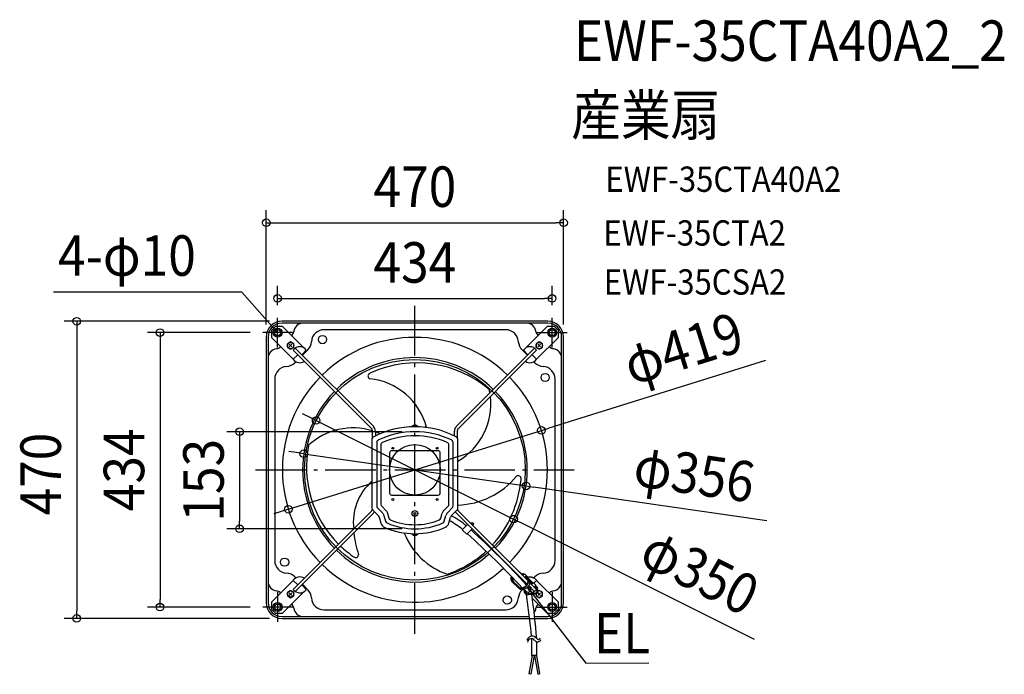
# Model space of a CAD drawing. Extents: x -625 to 932, y -323 to 712.
import ezdxf
from ezdxf.enums import TextEntityAlignment as Align

# ---------------------------------------------------------------- set-up
doc = ezdxf.new("R2010")
doc.units = 0
doc.header["$LTSCALE"] = 20
doc.header["$PDMODE"] = 3
doc.header["$PDSIZE"] = -2
doc.linetypes.add('DASHDOT', pattern=[5.5, 4, -0.6, 0.3, -0.6])
doc.layers.get('DEFPOINTS').update_dxf_attribs({"linetype": 'CONTINUOUS'})
for name, color, linetype in [('ARRANGE', 1, 'CONTINUOUS'), ('BASIS', 6, 'DASHDOT'), ('DETAIL', 5, 'CONTINUOUS'), ('ETC', 61, 'CONTINUOUS'), ('FIX', 11, 'CONTINUOUS'), ('NOTE', 4, 'CONTINUOUS'), ('OUTLINE', 3, 'CONTINUOUS'), ('SIZE', 30, 'CONTINUOUS')]:
    doc.layers.add(name, color=color, linetype=linetype)
doc.styles.get("Standard").update_dxf_attribs({"font": 'SIMPLEX.shx', "width": 0.9, "height": 64, "bigfont": 'BIGFONT.shx'})

msp = doc.modelspace()

# ---------------------------------------------------------------- linework, layer by layer
at = {"layer": 'ARRANGE', "color": 1, "linetype": 'CONTINUOUS'}
msp.add_circle((0, 0), 40, dxfattribs=at)
msp.add_point((0, 0), dxfattribs=at)
at = {"layer": 'BASIS', "color": 6, "linetype": 'DASHDOT'}
for p, q in [((0, -259.4), (0, 259.4)), ((-251.8, 0), (251.8, 0))]:
    msp.add_line(p, q, dxfattribs=at)
at = {"layer": 'DEFPOINTS', "color": 30, "linetype": 'CONTINUOUS'}
for p in [(235, 390.8), (217, 271), (-217, 240.5), (-210, 235), (217, 240.5), (-240.5, 217), (-235, 210), (235, 210), (-156.1, 78), (200, 62.4), (0, 60.3), (-175.7, 25.5), (175.7, -25.5), (-200, -62.4), (-277.2, -93.3), (0, -93.3), (156.1, -78), (-402.9, -217), (-240.5, -217), (-534.6, -235), (-210, -235)]:
    msp.add_point(p, dxfattribs=at)
at = {"layer": 'DETAIL', "color": 5, "linetype": 'CONTINUOUS'}
for p, q in [((210, 235), (-210, 235)), ((-226.9, 220.5), (-220.5, 226.9)), ((-226.9, 220.5), (-226.9, 209.2)), ((-209.2, 226.9), (-220.5, 226.9)), ((-176.5, 232), (-210, 232)), ((-174.8, 192.4), (-209.2, 226.9)), ((176.5, 232), (-176.5, 232)), ((143.6, 221.5), (-143.6, 221.5)), ((209.2, 226.9), (174.8, 192.4)), ((210, 232), (176.5, 232)), ((220.5, 226.9), (209.2, 226.9)), ((220.5, 226.9), (226.9, 220.5)), ((226.9, 209.2), (226.9, 220.5)), ((-235, 210), (-235, -210)), ((-232, 210), (-232, 176.5)), ((-226.9, 209.2), (-192.4, 174.8)), ((-194.3, 213.2), (-194.9, 212.5)), ((192.4, 174.8), (226.9, 209.2)), ((194.9, 212.5), (194.3, 213.2)), ((232, 176.5), (232, 210)), ((235, -210), (235, 210)), ((-212.5, 194.9), (-213.2, 194.3)), ((-196.5, 202.3), (-201.5, 199.4)), ((-201.5, 199.4), (-201.5, 193.6)), ((-201.5, 193.6), (-196.5, 190.7)), ((-194.3, 198.7), (-198.7, 194.3)), ((-198.7, 198.7), (-194.3, 194.3)), ((-191.5, 199.4), (-196.5, 202.3)), ((-196.5, 190.7), (-191.5, 193.6)), ((-68.8, 65.6), (-192.4, 189.2)), ((-191.5, 193.6), (-191.5, 199.4)), ((-189.2, 192.4), (-65.6, 68.8)), ((-171.6, 189.2), (-178.8, 182)), ((-169.4, 189.6), (-177.9, 181.1)), ((65.6, 68.8), (189.2, 192.4)), ((192.4, 189.2), (68.8, 65.6)), ((177.9, 181.1), (169.4, 189.6)), ((171.6, 189.2), (178.8, 182)), ((196.5, 202.3), (191.5, 199.4)), ((191.5, 199.4), (191.5, 193.6)), ((191.5, 193.6), (196.5, 190.7)), ((198.7, 198.7), (194.3, 194.3)), ((194.3, 198.7), (198.7, 194.3)), ((201.5, 199.4), (196.5, 202.3)), ((196.5, 190.7), (201.5, 193.6)), ((201.5, 193.6), (201.5, 199.4)), ((213.2, 194.3), (212.5, 194.9)), ((-232, 176.5), (-232, -176.5)), ((-192.4, 174.8), (-185.2, 182)), ((185.2, 182), (192.4, 174.8)), ((232, -176.5), (232, 176.5)), ((-188.1, 170.9), (-189.6, 169.4)), ((189.6, 169.4), (188.1, 170.9)), ((-221.5, 143.6), (-221.5, -143.6)), ((221.5, -143.6), (221.5, 143.6)), ((-4.7, 68.6), (-4.7, 68.1)), ((4.7, 68.6), (-4.7, 68.6)), ((4.7, 68.1), (-4.7, 68.1)), ((4.7, 68.6), (4.7, 68.1)), ((15.6, 67.6), (16.1, 68.1)), ((16.1, 68.1), (17.8, 69.8)), ((16.9, 67.4), (17.3, 67.7)), ((17.3, 67.7), (17.6, 68.1)), ((17.6, 68.1), (18, 68.4)), ((-68.1, 47.4), (-68.1, -59.9)), ((-67, 50.7), (-67, 61.3)), ((-62.5, 61.3), (-62.5, 53.6)), ((62.5, 53.6), (62.5, 61.3)), ((67, 61.3), (67, 50.7)), ((68.1, -59.9), (68.1, 47.4)), ((-60.3, 43.2), (-60.3, -57.2)), ((-53.8, 39.1), (-53.8, -54.5)), ((53.8, -54.5), (53.8, 39.1)), ((60.3, -57.2), (60.3, 43.2)), ((-40, 27), (-40, -37)), ((37, 30), (-37, 30)), ((40, -37), (40, 27)), ((-37, -40), (37, -40)), ((-59, -60.3), (-51.3, -68)), ((-52.5, -57.6), (-45.5, -64.6)), ((45.5, -64.6), (52.5, -57.6)), ((51.3, -68), (59, -60.3)), ((-192.4, -189.2), (-68.8, -65.6)), ((-65.6, -68.8), (-189.2, -192.4)), ((-66.5, -63.9), (-57.4, -73)), ((-56.2, -74.9), (-53.7, -84.4)), ((-48.9, -72.2), (-46.5, -81.1)), ((-43.1, -68.8), (-41, -76.4)), ((41, -76.4), (43.1, -68.8)), ((46.5, -81.1), (48.9, -72.2)), ((53.7, -84.4), (56.2, -74.9)), ((57.4, -73), (66.5, -63.9)), ((177.6, -180.8), (65.6, -68.8)), ((68.8, -65.6), (179, -175.8)), ((83.3, -86.4), (74.9, -94.8)), ((88.9, -85.7), (91.2, -83.4)), ((91, -87.8), (93.4, -85.5)), ((91.2, -83.4), (93.4, -85.5)), ((-4.7, -101.1), (4.7, -101.1)), ((-4.7, -101.6), (-4.7, -101.1)), ((-4.7, -101.6), (4.7, -101.6)), ((-4.5, -101), (-4.5, -101.1)), ((4.5, -101), (4.5, -101.1)), ((4.7, -101.6), (4.7, -101.1)), ((74.9, -94.8), (82, -101.8)), ((90.3, -93.5), (82, -101.8)), ((118.8, -122), (118.3, -122.5)), ((119, -122.2), (118.5, -122.7)), ((-189.6, -169.4), (-188.1, -170.9)), ((152, -171.9), (152.1, -171)), ((152.1, -171), (152.3, -170)), ((152.3, -170), (152.6, -169.1)), ((152.6, -169.1), (152.7, -168.8)), ((153.1, -170.8), (153, -171.6)), ((153.3, -170), (153.1, -170.8)), ((153.4, -169.5), (153.3, -170)), ((158.2, -162.6), (159, -162.2)), ((159.1, -163.1), (158.8, -163.3)), ((159, -162.2), (159, -162.2)), ((159.7, -162.9), (159.1, -163.1)), ((160.9, -164.9), (160.5, -165.1)), ((161.4, -164.6), (160.9, -164.9)), ((164.5, -161.3), (165.2, -161.5)), ((165.2, -161.5), (166, -161.8)), ((166, -161.8), (166.6, -162.2)), ((166.6, -162.2), (167.2, -162.7)), ((167.2, -162.7), (171.2, -166.6)), ((171.1, -163.8), (170.3, -164.6)), ((171.7, -166.1), (170.3, -164.6)), ((173.1, -164.7), (170.5, -167.3)), ((171.1, -163.8), (172.6, -165.2)), ((173.1, -164.7), (179, -170.5)), ((175.9, -167.4), (173.2, -170.1)), ((176, -168.6), (175.2, -169.5)), ((177.5, -171.9), (175.2, -169.5)), ((176, -168.6), (180.1, -172.8)), ((178.4, -169.9), (178.9, -169.8)), ((178.4, -169.9), (178.4, -169.9)), ((179, -170.5), (178.4, -171.1)), ((178.4, -171), (178.9, -171.6)), ((178.6, -170.9), (181.8, -174.1)), ((178.9, -169.8), (179.5, -169.6)), ((179.5, -169.6), (180.1, -169.5)), ((180.1, -169.5), (180.7, -169.5)), ((180.7, -169.5), (181.4, -169.4)), ((181.4, -169.4), (182.1, -169.4)), ((182.1, -169.4), (182.8, -169.4)), ((182.8, -169.4), (183.6, -169.5)), ((182.9, -169.4), (183.3, -169.5)), ((183.3, -169.5), (184, -169.5)), ((183.6, -169.5), (184.3, -169.6)), ((184, -169.5), (184.5, -169.7)), ((184.3, -169.6), (185.1, -169.8)), ((184.5, -169.7), (185.1, -169.8)), ((185.1, -169.8), (185.6, -169.9)), ((185.1, -169.8), (185.8, -170)), ((185.6, -169.9), (186.1, -170.1)), ((185.8, -170), (186.6, -170.3)), ((186.1, -170.1), (186.5, -170.2)), ((186.5, -170.2), (186.9, -170.4)), ((186.6, -170.3), (187.3, -170.5)), ((186.9, -170.4), (187.3, -170.5)), ((187.3, -170.5), (187.6, -170.7)), ((187.3, -170.5), (187.9, -170.9)), ((187.6, -170.7), (187.9, -170.8)), ((187.9, -170.8), (188.1, -170.9)), ((187.9, -170.9), (188.6, -171.2)), ((188.1, -170.9), (189.6, -169.4)), ((188.1, -170.9), (188.4, -171.1)), ((188.4, -171.1), (188.6, -171.2)), ((188.6, -171.2), (188.7, -171.3)), ((-232, -176.5), (-232, -210)), ((-226.9, -209.2), (-192.4, -174.8)), ((-185.2, -182), (-192.4, -174.8)), ((-178.8, -182), (-171.6, -189.2)), ((-177.9, -181.1), (-169.4, -189.6)), ((152, -172.8), (152, -171.9)), ((152.1, -173.6), (152, -172.8)), ((152.3, -174.4), (152.1, -173.6)), ((152.6, -175.2), (152.3, -174.4)), ((153, -175.8), (152.6, -175.2)), ((153, -171.6), (153, -172.4)), ((153, -172.4), (153.1, -173.1)), ((153.5, -176.4), (153, -175.8)), ((153.1, -173.1), (153.3, -173.8)), ((153.3, -173.8), (153.6, -174.5)), ((153.5, -176.4), (165, -187.9)), ((153.6, -174.5), (153.9, -175)), ((153.9, -175), (154.3, -175.6)), ((154.3, -175.6), (164.1, -185.3)), ((154.9, -172.5), (154.8, -173.3)), ((154.8, -173.3), (154.8, -174.1)), ((154.8, -174.1), (154.8, -174.9)), ((154.8, -174.9), (155, -175.6)), ((155, -171.7), (154.9, -172.5)), ((155.2, -171.4), (155, -171.7)), ((155, -175.6), (155.3, -176.2)), ((155.3, -176.2), (155.7, -176.8)), ((155.7, -176.8), (156.1, -177.3)), ((163.9, -186.7), (163.2, -186.2)), ((164.5, -187.1), (163.9, -186.7)), ((164.1, -185.3), (164.7, -185.8)), ((164.7, -185.8), (165.3, -186.2)), ((165.3, -186.2), (166, -186.5)), ((166, -186.5), (166.8, -186.7)), ((166.8, -186.7), (167.7, -186.8)), ((168.5, -186.8), (169.4, -186.7)), ((169.4, -186.7), (170.3, -186.5)), ((169.5, -186.5), (169.7, -186.6)), ((170.3, -186.5), (171.3, -186.2)), ((171.3, -186.2), (172.2, -185.8)), ((172.6, -186.6), (171.7, -187)), ((172.2, -185.8), (173.1, -185.3)), ((173.6, -186), (172.6, -186.6)), ((173.8, -177.4), (173, -178.2)), ((173.1, -185.3), (173.9, -184.7)), ((174.5, -185.4), (173.6, -186)), ((173.7, -177.3), (173.7, -176.9)), ((173.7, -177.3), (174.4, -178)), ((173.9, -184.7), (174.8, -184.1)), ((174.5, -177.7), (174.2, -179.5)), ((175.3, -184.7), (174.5, -185.4)), ((174.8, -184.1), (175.6, -183.3)), ((175.3, -180.6), (175.5, -178.7)), ((176, -179.6), (175.3, -180.2)), ((176.2, -183.9), (175.3, -184.7)), ((175.5, -179.1), (176.1, -179.7)), ((175.6, -183.3), (176.3, -182.6)), ((176.1, -179.7), (176.5, -179.7)), ((176.9, -183.1), (176.2, -183.9)), ((177.1, -186.5), (176.2, -187.1)), ((177.6, -171.9), (176.3, -173.2)), ((176.3, -182.6), (176.9, -181.7)), ((177.1, -173.2), (176.7, -172.8)), ((176.9, -181.7), (177.5, -180.9)), ((177.6, -182.3), (176.9, -183.1)), ((177.9, -185.7), (177.1, -186.5)), ((178, -172.5), (177.5, -171.9)), ((177.5, -180.9), (178, -180)), ((178.2, -181.3), (177.6, -182.3)), ((178.7, -184.9), (177.9, -185.7)), ((178.4, -173.1), (178, -172.5)), ((179, -175.1), (178, -174.2)), ((178, -180), (178.4, -179)), ((178.8, -180.4), (178.2, -181.3)), ((178.7, -173.8), (178.4, -173.1)), ((178.4, -179), (178.7, -178.1)), ((178.9, -174.6), (178.7, -173.8)), ((178.7, -178.1), (178.9, -177.2)), ((179.4, -184), (178.7, -184.9)), ((179.2, -179.4), (178.8, -180.4)), ((178.9, -171.6), (179.3, -172.3)), ((179, -175.4), (178.9, -174.6)), ((178.9, -177.2), (179, -176.3)), ((179, -176.3), (179, -175.4)), ((179.6, -178.5), (179.2, -179.4)), ((179.3, -172.3), (179.7, -173)), ((180, -183.1), (179.4, -184)), ((179.9, -177.5), (179.6, -178.5)), ((179.7, -173), (179.9, -173.9)), ((179.9, -173.9), (180, -174.7)), ((180, -176.5), (179.9, -177.5)), ((180, -174.7), (180.1, -175.6)), ((180.1, -175.6), (180, -176.5)), ((180.5, -182.2), (180, -183.1)), ((189.2, -192.4), (180, -183.1)), ((180.1, -172.8), (180.6, -173.4)), ((181, -181.2), (180.5, -182.2)), ((180.6, -173.4), (181.1, -174.1)), ((181.3, -180.2), (181, -181.2)), ((181.1, -174.1), (181.4, -174.8)), ((181.6, -179.3), (181.3, -180.2)), ((181.4, -174.8), (181.7, -175.6)), ((181.8, -178.3), (181.6, -179.3)), ((181.7, -175.6), (181.8, -176.5)), ((181.7, -175.7), (186.1, -180.1)), ((181.7, -176), (182, -176)), ((181.7, -178.5), (192.4, -189.2)), ((186.9, -179.2), (181.8, -174.1)), ((181.8, -176.5), (181.8, -177.4)), ((181.8, -177.4), (181.8, -178.3)), ((182, -178.1), (181.8, -177.9)), ((182, -178.1), (181.8, -178.3)), ((187.5, -178.6), (184.6, -181.5)), ((187.5, -178.6), (191.4, -182.5)), ((192.4, -174.8), (188, -179.2)), ((191.4, -182.5), (188.5, -185.4)), ((188.6, -171.2), (189.2, -171.6)), ((188.7, -171.3), (188.9, -171.4)), ((188.9, -171.4), (189.2, -171.5)), ((189.2, -171.5), (189.2, -171.6)), ((189.2, -171.6), (189.7, -172)), ((189.6, -171.9), (189.2, -171.6)), ((193.8, -188.9), (189.4, -184.5)), ((189.7, -172), (190.2, -172.4)), ((189.9, -183.9), (193.7, -187.7)), ((190.2, -172.4), (190.6, -172.7)), ((190.6, -172.7), (190.9, -173.1)), ((190.8, -183.1), (194.5, -186.8)), ((190.9, -173.1), (191.2, -173.4)), ((191.2, -173.4), (191.5, -173.6)), ((191.5, -173.6), (191.7, -173.9)), ((191.7, -173.9), (191.9, -174.1)), ((191.9, -174.1), (192.1, -174.3)), ((192.1, -174.3), (192.2, -174.4)), ((192.2, -174.4), (192.3, -174.5)), ((192.3, -174.5), (192.3, -174.6)), ((192.3, -174.6), (192.4, -174.7)), ((192.4, -174.7), (192.4, -174.7)), ((192.4, -174.7), (192.4, -174.8)), ((226.9, -209.2), (192.4, -174.8)), ((192.9, -186.9), (193.8, -186.1)), ((232, -210), (232, -176.5)), ((-213.2, -194.3), (-212.5, -194.9)), ((-209.2, -226.9), (-174.8, -192.4)), ((-196.5, -190.7), (-201.5, -193.6)), ((-201.5, -193.6), (-201.5, -199.4)), ((-201.5, -199.4), (-196.5, -202.3)), ((-198.7, -194.3), (-194.3, -198.7)), ((-194.3, -194.3), (-198.7, -198.7)), ((-191.5, -193.6), (-196.5, -190.7)), ((-196.5, -202.3), (-191.5, -199.4)), ((-191.5, -199.4), (-191.5, -193.6)), ((165.3, -187.4), (164.5, -187.1)), ((165.6, -188.4), (165, -187.9)), ((166.1, -187.7), (165.3, -187.4)), ((166.3, -188.9), (165.6, -188.4)), ((166.9, -187.8), (166.1, -187.7)), ((167, -189.2), (166.3, -188.9)), ((167.8, -187.9), (166.9, -187.8)), ((167.8, -189.4), (167, -189.2)), ((167.7, -186.8), (168.5, -186.8)), ((168.8, -187.8), (167.8, -187.9)), ((168.7, -189.6), (167.8, -189.4)), ((169.6, -189.6), (168.7, -189.6)), ((169.7, -187.6), (168.8, -187.8)), ((169.4, -189.6), (169.4, -189.6)), ((170.5, -189.5), (169.6, -189.6)), ((170.7, -187.4), (169.7, -187.6)), ((171.5, -189.4), (170.5, -189.5)), ((171.7, -187), (170.7, -187.4)), ((172.4, -189.1), (171.5, -189.4)), ((171.7, -189.4), (171.6, -189.3)), ((171.8, -189.6), (171.7, -189.4)), ((171.7, -189.4), (171.7, -189.4)), ((171.9, -189.7), (171.8, -189.6)), ((172.1, -189.9), (171.9, -189.7)), ((175.9, -192.6), (172, -189.2)), ((172.3, -190.1), (172.1, -189.9)), ((172.5, -190.4), (172.3, -190.1)), ((173.4, -188.8), (172.4, -189.1)), ((172.7, -190.5), (172.5, -190.4)), ((172.7, -189.9), (172.7, -190.3)), ((174.4, -188.3), (173.4, -188.8)), ((174.3, -192), (173.8, -191.6)), ((174.8, -192.4), (174.3, -192)), ((175.3, -187.8), (174.4, -188.3)), ((174.8, -192.4), (174.4, -192.1)), ((175.4, -192.8), (174.8, -192.4)), ((174.8, -192.5), (174.8, -192.4)), ((176.1, -193.8), (174.8, -192.4)), ((175.1, -192.6), (174.8, -192.5)), ((175.3, -192.7), (175.1, -192.6)), ((176.2, -187.1), (175.3, -187.8)), ((175.4, -192.8), (175.3, -192.7)), ((175.6, -192.9), (175.4, -192.8)), ((176, -193.1), (175.4, -192.8)), ((175.9, -193.1), (175.6, -192.9)), ((176, -193.1), (175.9, -193.1)), ((191.2, -194.9), (179.3, -196.2)), ((179.5, -197.4), (191.3, -196.1)), ((185.6, -194.1), (184.5, -194.4)), ((186.1, -193.9), (185.6, -194.1)), ((186.5, -193.8), (186.1, -193.9)), ((186.9, -193.6), (186.5, -193.8)), ((187.3, -193.5), (186.9, -193.6)), ((187.6, -193.3), (187.3, -193.5)), ((187.9, -193.2), (187.6, -193.3)), ((188.1, -193.1), (187.9, -193.2)), ((188.4, -192.9), (188.1, -193.1)), ((188.6, -192.8), (188.4, -192.9)), ((188.7, -192.7), (188.6, -192.8)), ((188.9, -192.6), (188.7, -192.7)), ((189.2, -192.4), (188.9, -192.6)), ((189.2, -192.4), (192.4, -189.2)), ((189.2, -192.4), (189.2, -192.4)), ((189.7, -192), (189.6, -192.1)), ((190.2, -191.6), (189.7, -192)), ((190.6, -191.3), (190.2, -191.6)), ((190.9, -190.9), (190.6, -191.3)), ((191.2, -190.6), (190.9, -190.9)), ((191.5, -190.4), (191.2, -190.6)), ((191.7, -190.1), (191.5, -190.4)), ((193.8, -192.3), (191.5, -193.6)), ((191.5, -193.6), (191.5, -194.8)), ((191.5, -196), (191.5, -199.4)), ((191.5, -199.4), (196.5, -202.3)), ((191.9, -189.9), (191.7, -190.1)), ((192.1, -189.7), (191.9, -189.9)), ((192.2, -189.6), (192.1, -189.7)), ((192.3, -189.4), (192.2, -189.6)), ((192.4, -189.3), (192.3, -189.4)), ((192.3, -189.4), (192.3, -189.4)), ((192.4, -189.3), (192.9, -189.8)), ((192.4, -189.3), (192.4, -189.3)), ((192.4, -189.3), (192.4, -189.3)), ((193.7, -187.7), (194.5, -186.8)), ((194.3, -194.3), (198.7, -198.7)), ((198.7, -194.3), (194.3, -198.7)), ((196.5, -190.7), (195, -191.6)), ((201.5, -193.6), (196.5, -190.7)), ((196.5, -202.3), (201.5, -199.4)), ((201.5, -199.4), (201.5, -193.6)), ((212.5, -194.9), (213.2, -194.3)), ((-226.9, -209.2), (-226.9, -220.5)), ((-194.9, -212.5), (-194.3, -213.2)), ((185.7, -203.4), (209.2, -226.9)), ((194.3, -213.2), (194.9, -212.5)), ((226.9, -220.5), (226.9, -209.2)), ((-220.5, -226.9), (-226.9, -220.5)), ((-220.5, -226.9), (-209.2, -226.9)), ((-210, -232), (-176.5, -232)), ((-176.5, -232), (176.5, -232)), ((-143.6, -221.5), (143.6, -221.5)), ((176.5, -232), (181.1, -232)), ((189.3, -232), (210, -232)), ((209.2, -226.9), (220.5, -226.9)), ((226.9, -220.5), (220.5, -226.9)), ((-210, -235), (181.4, -235)), ((189.7, -235), (210, -235)), ((185.3, -293.7), (180.2, -322.9)), ((188.4, -293.7), (183.1, -323.4)), ((193, -293.7), (184.3, -293.7)), ((189, -293.7), (194.2, -323.4)), ((192, -293.7), (197.1, -322.9)), ((183.1, -323.4), (180.2, -322.9)), ((194.2, -323.4), (197.1, -322.9))]:
    msp.add_line(p, q, dxfattribs=at)
for centre, radius in [((-217, 217), 5), ((217, 217), 5), ((-146, 206), 6.5), ((-196.5, 196.5), 5), ((196.5, 196.5), 5), ((0, 0), 174.5), ((206, 146), 6.5), ((-35, 34), 1.5), ((35, 34), 1.5), ((-35, -47), 1.5), ((35, -47), 1.5), ((0, -69), 4.5), ((0, -69), 1.5), ((-206, -146), 6.5), ((-196.5, -196.5), 5), ((146, -206), 6.5), ((-217, -217), 5), ((217, -217), 5)]:
    msp.add_circle(centre, radius, dxfattribs=at)
for centre, radius, start, end in [((-210, 210), 25, 90, 180), ((210, 210), 25, 0, 90), ((-210, 210), 22, 90, 180), ((-201.3, 220.2), 10, 315, 352.5931), ((-176.5, 217), 15, 90, 172.5931), ((-143.6, 201.5), 20, 90, 176.7285), ((143.6, 201.5), 20, 3.2715, 90), ((176.5, 217), 15, 7.4069, 90), ((201.3, 220.2), 10, 187.4069, 225), ((210, 210), 22, 0, 90), ((-183.5, 203.8), 20, 315, 356.7285), ((0, 0), 209.5, 45.6154, 134.3846), ((183.5, 203.8), 20, 183.2715, 225), ((-217, 176.5), 15, 97.4069, 180), ((-220.2, 201.3), 10, 277.4069, 315), ((-182, 181.8), 12.8, 35.6824, 144.3176), ((182, 181.8), 12.8, 35.6914, 144.3086), ((220.2, 201.3), 10, 225, 262.5931), ((217, 176.5), 15, 0, 82.5931), ((-181.9, 182.3), 12.9, 215.8227, 303.5978), ((0, 0), 177.5, 45.7263, 134.2737), ((181.9, 182.4), 13, 236.3323, 324.0756), ((-201.5, 143.6), 20, 93.2715, 180), ((-203.8, 183.5), 20, 273.2715, 315), ((3.1, -6.6), 175.7, 49.3965, 114.1132), ((203.8, 183.5), 20, 225, 266.7285), ((201.5, 143.6), 20, 0, 86.7285), ((0, 0), 209.5, 135.6154, 224.3846), ((-69.8, 148.1), 4.36, 128.0412, 249.5098), ((-63.8, 141.1), 13.7, 111.0793, 129.841), ((-81.8, 41.1), 103.5, 14.4558, 84.2171), ((0, 0), 209.5, 315.6154, 44.3846), ((15.2, 104.2), 104.8, 9.5964, 12.4773), ((0, 0), 177.5, 135.7263, 224.2737), ((15.2, 104.2), 104.8, 300.3343, 6.5164), ((0, 0), 177.5, 315.7263, 44.2737), ((-97.8, -37.5), 103.8, 72.7147, 132.615), ((-73, 61.3), 6, 0, 45), ((-73, 61.3), 10.5, 0, 45), ((0, -74), 142.1, 62.7499, 117.2501), ((0, 64.1), 6.52, 43.8974, 136.1026), ((73, 61.3), 10.5, 135, 180), ((73, 61.3), 6, 135, 180), ((-62.5, 47.4), 5.6, 117.2501, 180), ((-97.8, -37.5), 103.8, 65.6383, 70.0903), ((-56, 43.3), 4.29, 114.3392, 181.1398), ((0, -74), 134.3, 64.521, 115.479), ((0, -74), 127.8, 66.412, 113.588), ((56, 43.3), 4.29, 358.8554, 65.6656), ((62.5, 47.4), 5.6, 0, 62.7499), ((0.4, 4.8), 171.9, 168.5834, 225.2989), ((-49.5, 39.2), 4.29, 112.3382, 181.2498), ((49.5, 39.2), 4.28, 358.7275, 67.6845), ((-37, 27), 3, 90, 180), ((37, 27), 3, 0, 90), ((64.5, 68.2), 123.9, 271.6862, 320.7474), ((-11.5, 1.2), 180, 318.048, 354.8144), ((163.3, -13.9), 4.62, 344.7085, 127.9424), ((-10.7, -83.1), 86.7, 131.416, 186.9694), ((-37, -37), 3, 180, 270), ((37, -37), 3, 270, 0), ((-62.5, -59.9), 5.6, 180, 225), ((-55.9, -57.2), 4.38, 179.7118, 225.2882), ((-49.4, -54.5), 4.36, 179.6486, 225.3514), ((49.4, -54.5), 4.36, 314.6486, 0.3514), ((55.9, -57.2), 4.38, 314.7118, 0.2882), ((62.5, -59.9), 5.6, 315, 0), ((-73, -61.3), 6, 315, 344.4862), ((-73, -61.3), 10.5, 315, 330.5658), ((-60.5, -76.1), 4.4, 15, 45), ((-58, -74.6), 9.42, 15.012, 44.988), ((-52.1, -71.2), 9.35, 14.9027, 45.0973), ((-36.8, -75.3), 4.34, 194.4093, 248.6462), ((36.8, -75.3), 4.34, 291.3538, 345.5907), ((52.1, -71.2), 9.35, 134.9027, 165.0973), ((58, -74.6), 9.42, 136.1336, 165.0122), ((60.5, -76.1), 4.4, 135, 165), ((4.4, -176.7), 116.8, 48.9769, 62.9052), ((73, -61.3), 10.5, 209.4342, 225), ((73, -61.3), 6, 195.5094, 225), ((-44.4, -81.9), 9.6, 195, 245.5844), ((0, 16), 117.1, 245.5844, 294.4156), ((-42.3, -80.1), 4.34, 194.4636, 246.7977), ((0, 16), 109.3, 246.2613, 293.7387), ((0, 16), 102.8, 248.0555, 291.9445), ((42.3, -80.1), 4.34, 293.2023, 345.5364), ((44.4, -81.9), 9.6, 294.4156, 345), ((4.1, -177), 109, 49.2233, 62.2977), ((34.1, -89.2), 130.9, 184.7115, 199.9142), ((88.6, -57.9), 113.6, 201.7142, 250.8977), ((0, -97.1), 6.52, 223.8974, 316.1026), ((-840.9, -1122.2), 1377.1, 42.793, 47.8691), ((-844, -1125.2), 1389.6, 42.7375, 47.839), ((61.9, 80), 269.3, 228.1971, 234.1845), ((0, 0), 177.5, 225.7263, 311.4273), ((-93.5, -134.5), 4.46, 240.6132, 8.7315), ((-12.4, 12.5), 188.8, 289.7816, 311.5683), ((0, 0), 177.5, 314.0782, 314.2737), ((-201.5, -143.6), 20, 180, 266.7285), ((0, 0), 209.5, 225.6154, 311.9639), ((0, 0), 209.5, 314.207, 314.3846), ((201.5, -143.6), 20, 273.2715, 0), ((-203.8, -183.5), 20, 45, 86.7285), ((-181.9, -182.5), 13.1, 56.749, 143.8199), ((203.8, -183.5), 20, 93.2715, 135), ((-217, -176.5), 15, 180, 262.5931), ((178.5, -189), 4.42, 234.6674, 84.448), ((178.8, -177.1), 4.2, 97.0862, 121.052), ((178.8, -177.1), 3, 90.4807, 115.3522), ((178.8, -177.1), 4.2, 45, 65.884), ((175.4, -177.9), 6.52, 358.8974, 12.8954), ((217, -176.5), 15, 277.4069, 0), ((-220.2, -201.3), 10, 45, 82.5931), ((-182, -181.8), 12.8, 216.2575, 321.7311), ((-183.5, -203.8), 20, 3.2715, 45), ((183.5, -203.8), 20, 135, 176.7285), ((178.8, -191.2), 6.2, 171.8699, 276.1942), ((178.8, -191.2), 5, 178.2559, 276.1942), ((230.8, -186.3), 55.2, 186.5103, 189.6252), ((-1529, -435.3), 1722.1, 5.7348, 7.9532), ((159.2, -197.8), 25.5, 4.9243, 22.2986), ((-793, -340.3), 988.3, 4.2553, 8.3507), ((190.8, -191.9), 3, 276.1942, 45), ((190.8, -191.9), 4.2, 276.1942, 45), ((196.5, -196.5), 5, 174.6563, 107.2228), ((196.5, -196.5), 5, 122.7841, 159.1675), ((220.2, -201.3), 10, 97.4069, 135), ((-210, -210), 25, 180, 270), ((-210, -210), 22, 180, 270), ((-201.3, -220.2), 10, 7.4069, 45), ((-143.6, -201.5), 20, 183.2715, 270), ((143.6, -201.5), 20, 270, 356.7285), ((201.3, -220.2), 10, 135, 172.5931), ((210, -210), 25, 270, 0), ((210, -210), 22, 270, 0), ((-176.5, -217), 15, 187.4069, 270), ((176.5, -217), 15, 270, 287.3211), ((176.5, -217), 15, 323.6446, 352.5931), ((185.3, -271.9), 8.76, 34.1594, 165.7431), ((184.2, -273.5), 6.35, 36.9244, 169.1321), ((1258.2, -282.5), 1073.9, 179.1791, 180.5996), ((194, -266.4), 5.67, 215.1789, 338.0581), ((195, -265), 3.16, 219.1109, 341.7016), ((-70901.2, -694.5), 71095.3, 0.322977, 0.340493)]:
    msp.add_arc(centre, radius, start, end, dxfattribs=at)
at = {"layer": 'FIX', "color": 11, "linetype": 'CONTINUOUS'}
for centre in [(-217, 217), (217, 217), (-217, -217), (217, -217)]:
    msp.add_circle(centre, 7, dxfattribs=at)
at = {"layer": 'NOTE', "color": 4, "linetype": 'CONTINUOUS'}
for p, q in [((-273.4, 280.9), (-571.2, 281.1)), ((-225.2, 226.3), (-273.4, 280.9)), ((-217, 193.5), (-217, 240.5)), ((217, 193.5), (217, 240.5)), ((-217.3, 217.3), (-225.2, 226.3)), ((-217.3, 217.3), (-222.4, 220.7)), ((-220, 222.9), (-217.3, 217.3)), ((-193.5, 217), (-240.5, 217)), ((193.5, 217), (240.5, 217)), ((180.4, -191.6), (178.1, -185.9)), ((178.1, -185.9), (183, -189.7)), ((178.1, -185.9), (185.4, -195.4)), ((-217, -193.5), (-217, -240.5)), ((185.4, -195.4), (270, -305.6)), ((217, -193.5), (217, -240.5)), ((-193.5, -217), (-240.5, -217)), ((193.5, -217), (240.5, -217)), ((270, -305.6), (369.9, -305.5))]:
    msp.add_line(p, q, dxfattribs=at)
at = {"layer": 'OUTLINE', "color": 3, "linetype": 'CONTINUOUS'}
for p, q in [((210, 235), (-210, 235)), ((-235, 210), (-235, -210)), ((235, -210), (235, 210)), ((-210, -235), (210, -235))]:
    msp.add_line(p, q, dxfattribs=at)
for centre, start, end in [((-210, 210), 90, 180), ((210, 210), 0, 90), ((-210, -210), 180, 270), ((210, -210), 270, 0)]:
    msp.add_arc(centre, 25, start, end, dxfattribs=at)
at = {"layer": 'SIZE', "color": 30, "linetype": 'CONTINUOUS'}
for p, q in [((-235, 230), (-235, 410.8)), ((235, 230), (235, 410.8)), ((-235, 390.8), (-223, 390.8)), ((-223, 390.8), (223, 390.8)), ((235, 390.8), (223, 390.8)), ((-217, 260.5), (-217, 291)), ((217, 260.5), (217, 291)), ((-217, 271), (-205, 271)), ((-205, 271), (205, 271)), ((217, 271), (205, 271)), ((-230, 235), (-554.6, 235)), ((-534.6, 235), (-534.6, 223)), ((-534.6, 223), (-534.6, -223)), ((-260.5, 217), (-422.9, 217)), ((-402.9, 217), (-402.9, 205)), ((-402.9, 205), (-402.9, -205)), ((554, 172.8), (211.5, 65.9)), ((-166.8, 83.4), (-177.6, 88.7)), ((-156.1, 78), (-166.8, 83.4)), ((-156.1, 78), (156.1, -78)), ((-200, -62.4), (200, 62.4)), ((200, 62.4), (211.5, 65.9)), ((-20, 60.3), (-297.2, 60.3)), ((-277.2, 60.3), (-277.2, 48.3)), ((-277.2, 48.3), (-277.2, -81.3)), ((-187.5, 27.2), (-199.4, 29)), ((-175.7, 25.5), (-187.5, 27.2)), ((-175.7, 25.5), (175.7, -25.5)), ((175.7, -25.5), (187.5, -27.2)), ((556.1, -80.8), (187.5, -27.2)), ((-211.5, -65.9), (-222.9, -69.5)), ((-200, -62.4), (-211.5, -65.9)), ((-20, -93.3), (-297.2, -93.3)), ((-277.2, -93.3), (-277.2, -81.3)), ((156.1, -78), (166.8, -83.4)), ((537, -268.3), (166.8, -83.4)), ((-260.5, -217), (-422.9, -217)), ((-402.9, -217), (-402.9, -205)), ((-534.6, -235), (-534.6, -223)), ((-230, -235), (-554.6, -235))]:
    msp.add_line(p, q, dxfattribs=at)
for centre in [(-235, 390.8), (235, 390.8), (-217, 271), (217, 271), (-534.6, 235), (-402.9, 217), (-156.1, 78), (-277.2, 60.3), (200, 62.4), (-175.7, 25.5), (175.7, -25.5), (-200, -62.4), (156.1, -78), (-277.2, -93.3), (-402.9, -217), (-534.6, -235)]:
    msp.add_circle(centre, 6, dxfattribs=at)

# ---------------------------------------------------------------- texts
at = {"layer": 'ETC', "color": 61, "linetype": 'CONTINUOUS', "width": 0.9}
for s, height, p in [('EWF-35CTA40A2_2', 64, (251.4, 646.7)), ('産業扇', 64, (247.2, 528.8)), ('EWF-35CTA40A2', 40, (301.1, 439.6)), ('EWF-35CTA2', 40, (297.9, 354.6)), ('EWF-35CSA2', 40, (298.6, 277.1))]:
    msp.add_text(s, height=height, dxfattribs=at).set_placement(p)
at = {"layer": 'NOTE', "color": 4, "linetype": 'CONTINUOUS', "width": 0.9}
for s, p in [('4-φ10', (-564.1, 306.9)), ('EL', (283, -290.3))]:
    msp.add_text(s, height=64, dxfattribs=at).set_placement(p)
at = {"layer": 'SIZE', "color": 30, "linetype": 'CONTINUOUS', "width": 0.9}
for s, p in [('470', (0, 415.8)), ('434', (0, 296))]:
    msp.add_text(s, height=64, dxfattribs=at).set_placement(p, align=Align.CENTER)
for s, rotation, p in [('φ419', 17.3207, (433.7, 161.4)), ('434', 90, (-427.9, 0)), ('470', 90, (-559.6, -6.8)), ('153', 90, (-302.2, -16.5)), ('φ356', 351.7347, (437.2, -38.3)), ('φ350', 333.4529, (436.2, -190))]:
    msp.add_text(s, height=64, rotation=rotation, dxfattribs=at).set_placement(p, align=Align.CENTER)

doc.saveas('drawing.dxf')
